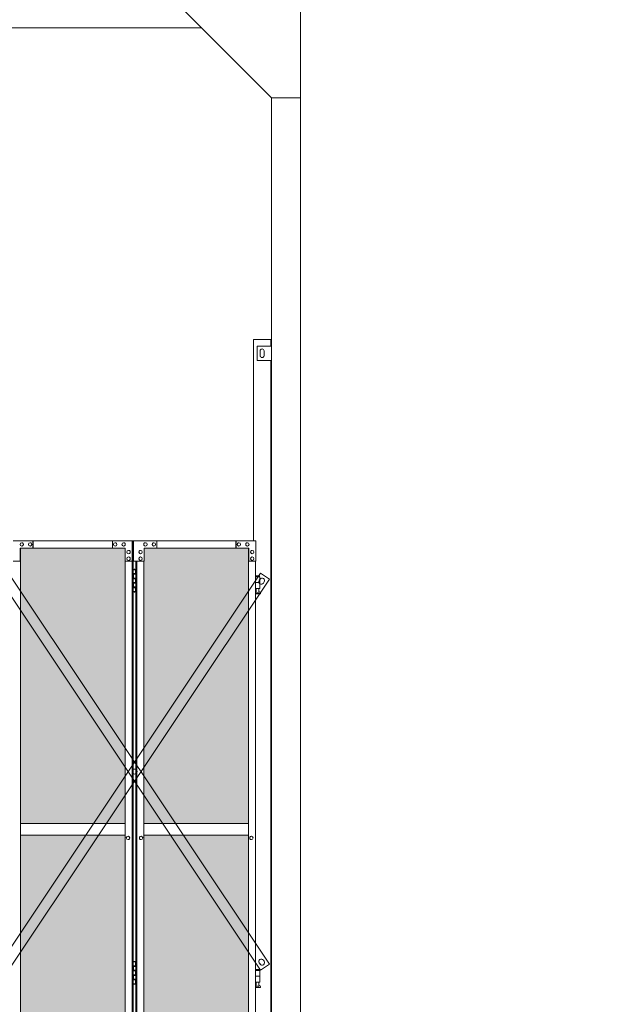
# Model space of a CAD drawing. Units: millimetres. Extents: x 5330 to 33146, y 470 to 10586.
# Drawn here: x 12927 to 14981, y 3718 to 7131 of the extents above; entities that cross this region are included whole.
import ezdxf

# ---------------------------------------------------------------- set-up
doc = ezdxf.new("R2010")
doc.units = ezdxf.units.MM
for name, color, linetype, lineweight in [('ハッチング', 171, 'Continuous', 9), ('実線', 3, 'Continuous', 18), ('細線', 4, 'Continuous', 9)]:
    doc.layers.add(name, color=color, linetype=linetype, lineweight=lineweight)

msp = doc.modelspace()

# ---------------------------------------------------------------- hatches: boundary and pattern name
at = {"layer": 'ハッチング', "ltscale": 0.05}
h = msp.add_hatch(dxfattribs=at)
h.set_pattern_fill('AR-B816', color=256, scale=0.2)
h.paths.add_polyline_path([(7018, 5274.6), (6705.4, 5274.6), (6705.4, 4344.6), (7018, 4344.6)])
h.paths.add_polyline_path([(7469.8, 5299.6), (7106.6, 5299.6), (7106.1, 5254.6), (7106.1, 4344.6), (7469.8, 4344.6)])
h.paths.add_polyline_path([(7564.5, 4344.6), (7926.9, 4344.6), (7926.4, 5254.6), (7926.4, 5299.6), (7564.5, 5299.6)])
h.paths.add_polyline_path([(7991.8, 4344.6), (8354.2, 4344.6), (8354.2, 5299.6), (7992.4, 5299.6), (7991.8, 5254.6)])
h.paths.add_polyline_path([(8448.8, 4344.6), (8811.2, 4344.6), (8810.6, 5254.6), (8810.6, 5299.6), (8448.8, 5299.6)])
h.paths.add_polyline_path([(9238.5, 5299.6), (8876.6, 5299.6), (8876.1, 5254.6), (8876.1, 4344.6), (9238.5, 4344.6)])
h.paths.add_polyline_path([(9333, 4344.6), (9695.4, 4344.6), (9694.9, 5254.6), (9694.9, 5299.6), (9333, 5299.6)])
h.paths.add_polyline_path([(9760.3, 4344.6), (10122.7, 4344.6), (10122.7, 5299.6), (9760.9, 5299.6), (9760.3, 5254.6)])
h.paths.add_polyline_path([(10277.3, 4344.6), (10639.7, 4344.6), (10639.1, 5254.6), (10639.1, 5299.6), (10277.3, 5299.6)])
h.paths.add_polyline_path([(10704.6, 4344.6), (11067, 4344.6), (11067, 5299.6), (10705.1, 5299.6), (10704.6, 5254.6)])
h.paths.add_polyline_path([(11523.4, 5254.6), (11523.4, 5299.6), (11161.5, 5299.6), (11161.5, 4344.6), (11523.9, 4344.6), (11523.9, 5254.6)], is_closed=False)
h.paths.add_polyline_path([(11951.2, 5299.6), (11589.4, 5299.6), (11588.8, 5254.6), (11588.8, 4344.6), (11951.2, 4344.6)])
h.paths.add_polyline_path([(12045.8, 4344.6), (12408.2, 4344.6), (12407.6, 5254.6), (12407.6, 5299.6), (12045.8, 5299.6)])
h.paths.add_polyline_path([(12835.5, 5299.6), (12473.6, 5299.6), (12473.1, 5254.6), (12473.1, 4344.6), (12835.5, 4344.6)])
h.paths.add_polyline_path([(13291.9, 5254.6), (13291.9, 5299.6), (12930, 5299.6), (12930, 4344.6), (13292.4, 4344.6), (13292.4, 5254.6)], is_closed=False)
h.paths.add_polyline_path([(13719.7, 5299.6), (13357.9, 5299.6), (13357.3, 5254.6), (13357.3, 4344.6), (13719.7, 4344.6)])
h.paths.add_polyline_path([(6705.4, 4304.6), (6705.4, 3859.6), (6749, 3859.6), (6973.5, 3859.6), (7017.5, 3859.6), (7018, 3904.6), (7018, 4304.6)])
h.paths.add_polyline_path([(6711.3, 3344.6), (7014.1, 3344.6), (7013.6, 3759.6), (7013.6, 3804.6), (6969.5, 3804.6), (6754.3, 3804.6), (6711.3, 3804.6)])
h.paths.add_polyline_path([(6711.3, 2389.6), (6754.9, 2389.6), (6969.5, 2389.6), (7013.6, 2389.6), (7014.1, 2434.6), (7014.1, 3304.6), (6711.3, 3304.6)])
h.paths.add_polyline_path([(7469.8, 3344.6), (7469.8, 4304.6), (7106.1, 4304.6), (7106.1, 3344.6)])
h.paths.add_polyline_path([(7469.8, 2349.6), (7469.8, 3304.6), (7106.1, 3304.6), (7106.6, 2394.6), (7106.6, 2349.6), (7150.6, 2349.6), (7426.7, 2349.6)])
h.paths.add_polyline_path([(7926.9, 4304.6), (7564.5, 4304.6), (7564.5, 3344.6), (7926.9, 3344.6)])
h.paths.add_polyline_path([(7607.9, 2349.6), (7882.5, 2349.6), (7926.4, 2349.6), (7926.9, 2394.6), (7926.9, 3304.6), (7564.5, 3304.6), (7564.5, 2349.6), (7607.3, 2349.6)], is_closed=False)
h.paths.add_polyline_path([(8354.2, 2349.6), (8354.2, 3304.6), (7991.8, 3304.6), (7992.4, 2394.6), (7992.4, 2349.6), (8036.2, 2349.6), (8311.4, 2349.6)])
h.paths.add_polyline_path([(8354.2, 3344.6), (8354.2, 4304.6), (7991.8, 4304.6), (7991.8, 3344.6)])
h.paths.add_polyline_path([(8811.2, 4304.6), (8448.8, 4304.6), (8448.8, 3344.6), (8811.2, 3344.6)])
h.paths.add_polyline_path([(8492.2, 2349.6), (8766.8, 2349.6), (8810.6, 2349.6), (8811.2, 2394.6), (8811.2, 3304.6), (8448.8, 3304.6), (8448.8, 2349.6), (8491.6, 2349.6)], is_closed=False)
h.paths.add_polyline_path([(9238.5, 2349.6), (9238.5, 3304.6), (8876.1, 3304.6), (8876.6, 2394.6), (8876.6, 2349.6), (8920.5, 2349.6), (9195.7, 2349.6)])
h.paths.add_polyline_path([(9238.5, 3344.6), (9238.5, 4304.6), (8876.1, 4304.6), (8876.1, 3344.6)])
h.paths.add_polyline_path([(9695.4, 4304.6), (9333, 4304.6), (9333, 3344.6), (9695.4, 3344.6)])
h.paths.add_polyline_path([(9376.4, 2349.6), (9651, 2349.6), (9694.9, 2349.6), (9695.4, 2394.6), (9695.4, 3304.6), (9333, 3304.6), (9333, 2349.6), (9375.8, 2349.6)], is_closed=False)
h.paths.add_polyline_path([(10122.7, 2349.6), (10122.7, 3304.6), (9760.3, 3304.6), (9760.9, 2394.6), (9760.9, 2349.6), (9804.7, 2349.6), (10079.9, 2349.6)])
h.paths.add_polyline_path([(10122.7, 3344.6), (10122.7, 4304.6), (9760.3, 4304.6), (9760.3, 3344.6)])
h.paths.add_polyline_path([(10639.7, 4304.6), (10277.3, 4304.6), (10277.3, 3344.6), (10639.7, 3344.6)])
h.paths.add_polyline_path([(10320.7, 2349.6), (10595.3, 2349.6), (10639.1, 2349.6), (10639.7, 2394.6), (10639.7, 3304.6), (10277.3, 3304.6), (10277.3, 2349.6), (10320.1, 2349.6)], is_closed=False)
h.paths.add_polyline_path([(11067, 2349.6), (11067, 3304.6), (10704.6, 3304.6), (10705.1, 2394.6), (10705.1, 2349.6), (10749, 2349.6), (11024.2, 2349.6)])
h.paths.add_polyline_path([(11067, 3344.6), (11067, 4304.6), (10704.6, 4304.6), (10704.6, 3344.6)])
h.paths.add_polyline_path([(11523.9, 4304.6), (11161.5, 4304.6), (11161.5, 3344.6), (11523.9, 3344.6)])
h.paths.add_polyline_path([(11204.9, 2349.6), (11479.5, 2349.6), (11523.4, 2349.6), (11523.9, 2394.6), (11523.9, 3304.6), (11161.5, 3304.6), (11161.5, 2349.6), (11204.3, 2349.6)], is_closed=False)
h.paths.add_polyline_path([(11951.2, 2349.6), (11951.2, 3304.6), (11588.8, 3304.6), (11589.4, 2394.6), (11589.4, 2349.6), (11633.2, 2349.6), (11908.4, 2349.6)])
h.paths.add_polyline_path([(11951.2, 3344.6), (11951.2, 4304.6), (11588.8, 4304.6), (11588.8, 3344.6)])
h.paths.add_polyline_path([(12408.2, 4304.6), (12045.8, 4304.6), (12045.8, 3344.6), (12408.2, 3344.6)])
h.paths.add_polyline_path([(12089.2, 2349.6), (12363.8, 2349.6), (12407.6, 2349.6), (12408.2, 2394.6), (12408.2, 3304.6), (12045.8, 3304.6), (12045.8, 2349.6), (12088.6, 2349.6)], is_closed=False)
h.paths.add_polyline_path([(12835.5, 2349.6), (12835.5, 3304.6), (12473.1, 3304.6), (12473.6, 2394.6), (12473.6, 2349.6), (12517.5, 2349.6), (12792.7, 2349.6)])
h.paths.add_polyline_path([(12835.5, 3344.6), (12835.5, 4304.6), (12473.1, 4304.6), (12473.1, 3344.6)])
h.paths.add_polyline_path([(13292.4, 4304.6), (12930, 4304.6), (12930, 3344.6), (13292.4, 3344.6)])
h.paths.add_polyline_path([(12973.4, 2349.6), (13248, 2349.6), (13291.9, 2349.6), (13292.4, 2394.6), (13292.4, 3304.6), (12930, 3304.6), (12930, 2349.6), (12972.8, 2349.6)], is_closed=False)
h.paths.add_polyline_path([(13719.7, 2349.6), (13719.7, 3304.6), (13357.3, 3304.6), (13357.9, 2394.6), (13357.9, 2349.6), (13401.7, 2349.6), (13676.9, 2349.6)])
h.paths.add_polyline_path([(13719.7, 3344.6), (13719.7, 4304.6), (13357.3, 4304.6), (13357.3, 3344.6)])
h.paths.add_polyline_path([(18644.1, 4304.6), (18271.6, 4304.6), (18271.6, 3344.6), (18644.1, 3344.6), (18644.1, 4304.6)])
h.paths.add_polyline_path([(18644.1, 3304.6), (18271.6, 3304.6), (18271.6, 2394.6), (18271.6, 2349.6), (18316.6, 2349.6), (18595.7, 2349.6), (18606.1, 2360), (18651.1, 2366), (18644.1, 2394.6), (18644.1, 3304.6)])
h.paths.add_polyline_path([(18644.1, 5254.6), (18644.1, 5299.6), (18599.1, 5299.6), (18316.6, 5299.6), (18271.6, 5299.6), (18271.6, 5254.6), (18271.6, 4344.6), (18644.1, 4344.6)])

# ---------------------------------------------------------------- linework, layer by layer
at = {"layer": '実線', "ltscale": 0.05}
for p, q in [((13900, 7260), (13900, 2810)), ((13500, 7160), (13800, 6860)), ((13557, 7103), (10200, 7103)), ((13800, 6860), (13900, 6860)), ((13800, 6860), (13800, 2260)), ((13737, 6023), (13737, 5324.6)), ((13737, 6023), (13797, 6023)), ((13797, 6000), (13797, 6023)), ((13750, 6000), (13800, 6000)), ((13750, 5950), (13750, 6000)), ((13760, 5983), (13760, 5975)), ((13760, 5967), (13760, 5975)), ((13774, 5983), (13774, 5975)), ((13774, 5967), (13774, 5975)), ((13800, 5950), (13750, 5950)), ((13797, 3615), (13797, 5950)), ((12904.7, 5324.6), (13320.4, 5324.6)), ((12929, 5299.6), (13291.9, 5299.6)), ((12929, 5254.6), (12929, 5299.6)), ((12929.6, 2349.6), (12929.6, 5299.6)), ((12930, 5299.6), (12930, 2349.6)), ((12933.9, 5318.1), (12933.8, 5318.1)), ((12933.9, 5306.1), (12933.8, 5306.1)), ((12963.1, 5318.1), (12963, 5318.1)), ((12963.1, 5306.1), (12963, 5306.1)), ((12972.8, 5299.6), (12972.8, 5324.6)), ((12973.4, 5324.6), (12973.4, 5299.6)), ((13248, 5324.6), (13248, 5299.6)), ((13257.8, 5318.1), (13257.7, 5318.1)), ((13257.8, 5306.1), (13257.7, 5306.1)), ((13287, 5318.1), (13286.9, 5318.1)), ((13287, 5306.1), (13286.9, 5306.1)), ((13291.9, 5299.6), (13291.9, 5254.6)), ((13304.1, 5291.6), (13303.9, 5291.6)), ((13316.2, 5254.6), (13316.2, 5324.6)), ((13316.8, 5324.6), (13316.8, 2324.6)), ((13320.4, 5324.6), (13320.4, 2324.6)), ((13745.1, 5324.6), (13321.8, 5324.6)), ((13321.8, 5254.6), (13321.8, 5324.6)), ((13345.7, 5291.6), (13345.8, 5291.6)), ((13720.7, 5299.6), (13357.9, 5299.6)), ((13357.9, 5299.6), (13357.9, 5254.6)), ((13362.7, 5318.1), (13362.9, 5318.1)), ((13362.7, 5306.1), (13362.9, 5306.1)), ((13392, 5318.1), (13392.1, 5318.1)), ((13392, 5306.1), (13392.1, 5306.1)), ((13401.7, 5324.6), (13401.7, 5299.6)), ((13676.3, 5324.6), (13676.3, 5299.6)), ((13676.9, 5299.6), (13676.9, 5324.6)), ((13686.6, 5318.1), (13686.8, 5318.1)), ((13686.6, 5306.1), (13686.8, 5306.1)), ((13715.9, 5318.1), (13716, 5318.1)), ((13715.9, 5306.1), (13716, 5306.1)), ((13719.7, 5299.6), (13719.7, 2349.6)), ((13720.2, 2349.6), (13720.2, 5299.6)), ((13720.7, 5254.6), (13720.7, 5299.6)), ((13732.9, 5291.6), (13733, 5291.6)), ((13745.1, 5324.6), (13745.1, 5254.6)), ((13304.1, 5279.6), (13303.9, 5279.6)), ((13304.1, 5268.6), (13303.9, 5268.6)), ((13345.7, 5279.6), (13345.8, 5279.6)), ((13345.7, 5268.6), (13345.8, 5268.6)), ((13732.9, 5279.6), (13733, 5279.6)), ((13732.9, 5268.6), (13733, 5268.6)), ((12904.7, 5254.6), (12929.6, 5254.6)), ((13291.9, 5254.6), (13316.8, 5254.6)), ((13292.4, 5254.6), (13292.4, 2394.6)), ((13304.1, 5256.6), (13303.9, 5256.6)), ((13320.4, 5224.6), (13328.4, 5224.6)), ((13323.9, 5226.1), (13321.4, 5225.6)), ((13321.4, 5224.6), (13321.4, 5225.6)), ((13357.9, 5254.6), (13321.8, 5254.6)), ((13324.9, 5226.1), (13323.9, 5226.1)), ((13324.9, 5226.1), (13325.9, 5226.1)), ((13325.9, 5226.1), (13328.4, 5225.6)), ((13328.4, 5224.6), (13328.4, 5225.6)), ((13328.4, 5208.6), (13328.4, 5224.6)), ((13328.9, 5224.6), (13329.3, 5224.6)), ((13328.9, 5208.6), (13328.9, 5224.6)), ((13329.3, 5254.6), (13329.3, 2394.6)), ((13333, 5254.6), (13333, 2394.6)), ((13345.7, 5256.6), (13345.8, 5256.6)), ((13357.3, 5254.6), (13357.3, 2394.6)), ((13745.1, 5254.6), (13720.2, 5254.6)), ((13732.9, 5256.6), (13733, 5256.6)), ((13744.5, 2394.6), (13744.5, 5254.6)), ((13320.9, 5211.1), (13328.4, 5211.1)), ((13320.9, 5211.1), (13320.9, 5193.1)), ((13320.9, 5193.1), (13328.4, 5193.1)), ((13321.4, 5211.1), (13321.4, 5193.1)), ((13321.4, 5208.6), (13328.9, 5208.6)), ((13321.4, 5195.6), (13328.9, 5195.6)), ((13328.4, 5177.6), (13328.4, 5195.6)), ((13328.9, 5177.6), (13328.9, 5195.6)), ((13758.5, 5203.6), (13744.5, 5203.6)), ((13744.5, 5199.6), (13759.5, 5199.6)), ((13758.5, 5203.6), (13758.5, 5199.6)), ((13759.5, 5199.6), (13759.5, 5159.6)), ((13320.9, 5180.1), (13321.4, 5180.1)), ((13320.9, 5180.1), (13320.9, 5162.1)), ((13320.9, 5162.1), (13328.4, 5162.1)), ((13321.4, 5180.1), (13328.4, 5180.1)), ((13321.4, 5180.1), (13321.4, 5162.1)), ((13321.4, 5177.6), (13328.9, 5177.6)), ((13321.4, 5164.6), (13328.9, 5164.6)), ((13328.4, 5148.6), (13328.4, 5164.6)), ((13328.9, 5148.6), (13328.9, 5164.6)), ((13744.5, 5179.6), (13759.5, 5179.6)), ((13744.5, 5159.6), (13759.5, 5159.6)), ((13746, 5159.6), (13746, 5156.6)), ((13746, 5156.6), (13746.8, 5156.6)), ((13746.8, 5141.6), (13746.8, 5156.6)), ((13755.2, 5141.6), (13755.2, 5156.6)), ((13756, 5156.6), (13755.2, 5156.6)), ((13756, 5159.6), (13756, 5156.6)), ((13328.4, 5148.6), (13320.4, 5148.6)), ((13321.4, 5148.6), (13321.4, 5147.6)), ((13323.9, 5147.1), (13321.4, 5147.6)), ((13324.9, 5147.1), (13323.9, 5147.1)), ((13324.9, 5147.1), (13325.9, 5147.1)), ((13325.9, 5147.1), (13328.4, 5147.6)), ((13328.4, 5148.6), (13328.4, 5147.6)), ((13329.3, 5148.6), (13328.9, 5148.6)), ((13744.5, 5147.8), (13746.8, 5149)), ((13759, 5140.6), (13744.5, 5140.6)), ((13755.2, 5141.6), (13746.8, 5141.6)), ((13760.4, 5146.2), (13755.2, 5149)), ((12930, 4344.6), (13292.4, 4344.6)), ((13719.7, 4344.6), (13357.3, 4344.6)), ((13292.4, 4304.6), (12930, 4304.6)), ((13357.3, 4304.6), (13719.7, 4304.6)), ((13302.3, 4300.6), (13302.2, 4300.6)), ((13302.3, 4288.6), (13302.2, 4288.6)), ((13347.5, 4300.6), (13347.6, 4300.6)), ((13347.5, 4288.6), (13347.6, 4288.6)), ((13729.8, 4300.6), (13729.9, 4300.6)), ((13729.8, 4288.6), (13729.9, 4288.6)), ((13320.4, 3864.6), (13328.4, 3864.6)), ((13323.9, 3866.1), (13321.4, 3865.6)), ((13321.4, 3864.6), (13321.4, 3865.6)), ((13324.9, 3866.1), (13323.9, 3866.1)), ((13324.9, 3866.1), (13325.9, 3866.1)), ((13325.9, 3866.1), (13328.4, 3865.6)), ((13328.4, 3864.6), (13328.4, 3865.6)), ((13328.4, 3848.6), (13328.4, 3864.6)), ((13328.9, 3864.6), (13329.3, 3864.6)), ((13328.9, 3848.6), (13328.9, 3864.6)), ((13320.9, 3851.1), (13328.4, 3851.1)), ((13320.9, 3851.1), (13320.9, 3833.1)), ((13320.9, 3833.1), (13328.4, 3833.1)), ((13321.4, 3851.1), (13321.4, 3833.1)), ((13321.4, 3848.6), (13328.9, 3848.6)), ((13321.4, 3835.6), (13328.9, 3835.6)), ((13328.4, 3817.6), (13328.4, 3835.6)), ((13328.9, 3817.6), (13328.9, 3835.6)), ((13758.5, 3838.6), (13744.5, 3838.6)), ((13744.5, 3834.6), (13759.5, 3834.6)), ((13758.5, 3838.6), (13758.5, 3834.6)), ((13759.5, 3834.6), (13759.5, 3794.6)), ((13320.9, 3820.1), (13321.4, 3820.1)), ((13320.9, 3820.1), (13320.9, 3802.1)), ((13320.9, 3802.1), (13328.4, 3802.1)), ((13321.4, 3820.1), (13328.4, 3820.1)), ((13321.4, 3820.1), (13321.4, 3802.1)), ((13321.4, 3817.6), (13328.9, 3817.6)), ((13321.4, 3804.6), (13328.9, 3804.6)), ((13328.4, 3788.6), (13328.4, 3804.6)), ((13328.9, 3788.6), (13328.9, 3804.6)), ((13744.5, 3814.6), (13759.5, 3814.6)), ((13744.5, 3794.6), (13759.5, 3794.6)), ((13746, 3794.6), (13746, 3791.6)), ((13746, 3791.6), (13746.8, 3791.6)), ((13746.8, 3776.6), (13746.8, 3791.6)), ((13755.2, 3776.6), (13755.2, 3791.6)), ((13756, 3791.6), (13755.2, 3791.6)), ((13756, 3794.6), (13756, 3791.6)), ((13328.4, 3788.6), (13320.4, 3788.6)), ((13321.4, 3788.6), (13321.4, 3787.6)), ((13323.9, 3787.1), (13321.4, 3787.6)), ((13324.9, 3787.1), (13323.9, 3787.1)), ((13324.9, 3787.1), (13325.9, 3787.1)), ((13325.9, 3787.1), (13328.4, 3787.6)), ((13328.4, 3788.6), (13328.4, 3787.6)), ((13329.3, 3788.6), (13328.9, 3788.6)), ((13744.5, 3782.8), (13746.8, 3784)), ((13759, 3775.6), (13744.5, 3775.6)), ((13755.2, 3776.6), (13746.8, 3776.6)), ((13760.4, 3781.2), (13755.2, 3784))]:
    msp.add_line(p, q, dxfattribs=at)
for centre in [(13751, 5145.6), (13751, 3780.6)]:
    msp.add_circle(centre, 0.5, dxfattribs=at)
for centre, radius, start, end in [((13767, 5983), 7, 0, 180), ((13767, 5967), 7, 180, 0), ((13759, 5143.6), 3, 270, 61.9275), ((13759, 3778.6), 3, 270, 61.9275)]:
    msp.add_arc(centre, radius, start, end, dxfattribs=at)
for centre in [(12933.8, 5312.1), (12963, 5312.1), (13257.7, 5312.1), (13286.9, 5312.1), (13303.9, 5285.6), (13303.9, 5262.6), (13302.2, 4294.6)]:
    msp.add_ellipse(centre, major_axis=(0, -6), ratio=0.974144, dxfattribs=at)
for centre in [(12933.9, 5312.1), (12963.1, 5312.1), (13257.8, 5312.1), (13287, 5312.1), (13304.1, 5285.6), (13304.1, 5262.6), (13302.3, 4294.6)]:
    msp.add_ellipse(centre, major_axis=(0, -6), ratio=0.974144, start_param=0, end_param=3.141593, dxfattribs=at)
at = {"layer": '実線', "ltscale": 0.05, "extrusion": (0, 0, -1)}
for centre in [(13345.7, 5285.6), (13362.7, 5312.1), (13392, 5312.1), (13686.6, 5312.1), (13715.9, 5312.1), (13732.9, 5285.6), (13345.7, 5262.6), (13732.9, 5262.6), (13347.5, 4294.6), (13729.8, 4294.6)]:
    msp.add_ellipse(centre, major_axis=(0, -6), ratio=0.974144, start_param=0, end_param=3.141593, dxfattribs=at)
for centre in [(13345.8, 5285.6), (13362.9, 5312.1), (13392.1, 5312.1), (13686.8, 5312.1), (13716, 5312.1), (13733, 5285.6), (13345.8, 5262.6), (13733, 5262.6), (13347.6, 4294.6), (13729.9, 4294.6)]:
    msp.add_ellipse(centre, major_axis=(0, -6), ratio=0.974144, dxfattribs=at)
at = {"layer": '細線', "ltscale": 0.05}
for p, q in [((12856.7, 3857.2), (13761.5, 5213)), ((12856.7, 5191.9), (13761.5, 3836.1)), ((13793.1, 3857.2), (12888.3, 5213)), ((13793.1, 5191.9), (12888.3, 3836.1)), ((13759.9, 5191.8), (13757.2, 5187.7)), ((13761.5, 5213), (13793.1, 5191.9)), ((13774.1, 5182.4), (13771.3, 5178.2)), ((13759.9, 3857.3), (13757.2, 3861.5)), ((13774.1, 3866.8), (13771.3, 3870.9)), ((13761.5, 3836.1), (13793.1, 3857.2))]:
    msp.add_line(p, q, dxfattribs=at)
msp.add_circle((13324.9, 4524.6), 8.5, dxfattribs=at)
for centre, start, end in [((13767, 5187.1), 326.2834, 146.2834), ((13764.2, 5182.9), 146.2834, 326.2834), ((13764.2, 3866.2), 33.7166, 213.7166), ((13767, 3862.1), 213.7166, 33.7166)]:
    msp.add_arc(centre, 8.5, start, end, dxfattribs=at)

doc.saveas('drawing.dxf')
